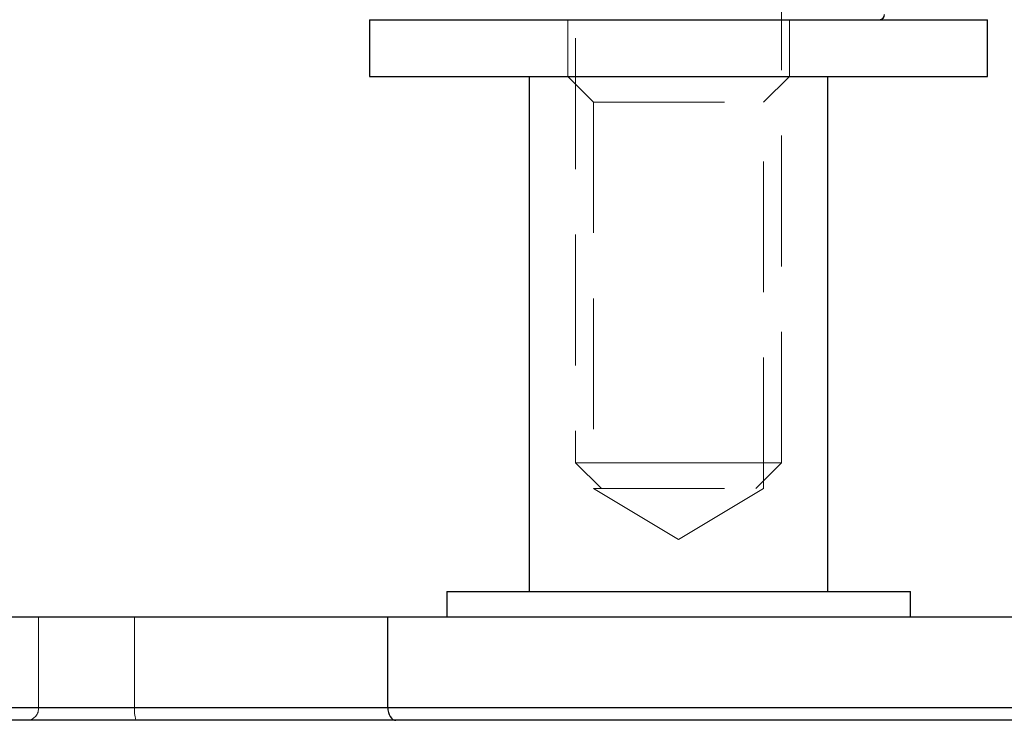
# Model space of a CAD drawing. Units: millimetres. Extents: x 10 to 584, y 10 to 410.
# Drawn here: x 174 to 193, y 51 to 64 of the extents above; entities that cross this region are included whole.
import ezdxf

# ---------------------------------------------------------------- set-up
doc = ezdxf.new("R2010")
doc.units = ezdxf.units.MM
doc.header["$LTSCALE"] = 2
doc.linetypes.add('HIDDEN', pattern=[1.905, 1.27, -0.635])

msp = doc.modelspace()

# ---------------------------------------------------------------- linework, layer by layer
at = {"color": 7, "linetype": 'HIDDEN', "lineweight": 18}
for p, q in [((185.153, 90.624), (185.153, 55.714)), ((189.153, 55.714), (189.153, 90.624)), ((185.003, 64.314), (185.003, 63.214)), ((189.303, 63.214), (189.303, 64.314)), ((185.003, 63.214), (185.503, 62.714)), ((188.803, 62.714), (189.303, 63.214)), ((185.503, 62.714), (188.803, 62.714)), ((185.503, 62.714), (185.503, 55.214)), ((188.803, 55.214), (188.803, 62.714)), ((185.153, 55.714), (187.153, 55.714)), ((185.153, 55.714), (185.653, 55.214)), ((187.153, 55.714), (189.153, 55.714)), ((188.653, 55.214), (189.153, 55.714)), ((185.503, 55.214), (188.803, 55.214)), ((185.503, 55.214), (187.153, 54.223)), ((187.153, 54.223), (188.803, 55.214)), ((174.726, 50.964), (174.726, 52.714)), ((176.591, 50.964), (176.591, 52.714)), ((227.153, 50.964), (123.153, 50.964)), ((176.591, 50.964), (174.361, 50.964)), ((200.8, 50.964), (174.726, 50.964)), ((176.591, 50.964), (206.153, 50.964))]:
    msp.add_line(p, q, dxfattribs=at)
at = {"color": 7, "linetype": 'Continuous', "lineweight": 25}
for p, q in [((181.153, 64.314), (181.153, 63.214)), ((181.153, 64.314), (187.153, 64.314)), ((187.153, 64.314), (193.153, 64.314)), ((193.153, 63.214), (193.153, 64.314)), ((181.153, 63.214), (187.153, 63.214)), ((184.253, 63.214), (184.253, 53.214)), ((187.153, 63.214), (193.153, 63.214)), ((190.053, 53.214), (190.053, 63.214)), ((182.653, 53.214), (182.653, 52.714)), ((182.653, 53.214), (191.653, 53.214)), ((191.653, 52.714), (191.653, 53.214)), ((181.506, 52.714), (125.541, 52.714)), ((181.506, 50.964), (181.506, 52.714)), ((206.153, 52.714), (181.506, 52.714)), ((125.541, 50.964), (181.506, 50.964)), ((181.666, 50.714), (125.78, 50.714)), ((205.903, 50.714), (181.666, 50.714))]:
    msp.add_line(p, q, dxfattribs=at)
at = {"color": 8, "linetype": 'Continuous', "lineweight": 25}
msp.add_line((181.506, 50.964), (206.153, 50.964), dxfattribs=at)
at = {"color": 7, "linetype": 'Continuous', "lineweight": 25, "flags": 128}
msp.add_lwpolyline([(181.506, 50.964), (181.509, 50.916), (181.518, 50.869), (181.533, 50.825), (181.553, 50.788), (181.577, 50.756), (181.605, 50.733), (181.635, 50.719), (181.666, 50.714)], dxfattribs=at)
at = {"color": 7, "linetype": 'Continuous', "lineweight": 25}
msp.add_arc((191.053, 64.414), 0.1, 270, 0, dxfattribs=at)
at = {"color": 7, "linetype": 'HIDDEN', "lineweight": 18}
for centre, radius, start, end in [((174.496, 50.944), 0.231, 276.3327, 5.1703), ((177.153, 50.903), 0.565, 173.7349, 199.4702)]:
    msp.add_arc(centre, radius, start, end, dxfattribs=at)
msp.add_open_spline([(175.153, 50.964), (174.422, 50.964), (173.692, 50.964), (172.238, 50.964), (171.515, 50.964), (169.38, 50.964), (168.005, 50.964), (166.347, 50.964), (166.017, 50.964), (165.371, 50.964), (165.053, 50.964), (164.117, 50.964), (163.515, 50.964), (162.354, 50.964), (161.794, 50.964), (160.987, 50.964), (160.723, 50.964), (160.207, 50.964), (159.953, 50.964), (158.723, 50.964), (157.86, 50.964), (156.733, 50.964), (156.385, 50.964), (155.747, 50.964), (155.456, 50.964), (154.684, 50.964), (154.3, 50.964), (153.913, 50.964), (153.815, 50.964), (153.717, 50.964), (153.693, 50.964), (153.66, 50.964), (153.653, 50.964), (153.654, 50.964), (153.785, 50.964), (154.175, 50.964), (154.339, 50.964), (154.731, 50.964), (154.958, 50.964), (155.73, 50.964), (156.365, 50.964), (157.506, 50.964), (157.919, 50.964), (158.792, 50.964), (159.255, 50.964), (160.231, 50.964), (160.745, 50.964), (161.826, 50.964), (162.397, 50.964), (164.161, 50.964), (165.408, 50.964), (167.057, 50.964), (167.391, 50.964), (168.069, 50.964), (168.414, 50.964), (169.452, 50.964), (170.15, 50.964), (172.265, 50.964), (173.701, 50.964), (175.895, 50.964), (176.622, 50.964), (178.068, 50.964), (178.788, 50.964), (180.928, 50.964), (182.296, 50.964), (184.264, 50.964), (184.906, 50.964), (185.848, 50.964), (186.159, 50.964), (186.769, 50.964), (187.067, 50.964), (188.528, 50.964), (189.599, 50.964), (191.063, 50.964), (191.528, 50.964), (192.406, 50.964), (192.813, 50.964), (193.944, 50.964), (194.578, 50.964), (195.351, 50.964), (195.579, 50.964), (195.97, 50.964), (196.131, 50.964), (196.52, 50.964), (196.652, 50.964), (196.653, 50.964), (196.621, 50.964), (196.491, 50.964), (196.393, 50.964), (196.006, 50.964), (195.621, 50.964), (194.585, 50.964), (193.949, 50.964), (192.818, 50.964), (192.412, 50.964), (191.538, 50.964), (191.07, 50.964), (189.601, 50.964), (188.527, 50.964), (186.77, 50.964), (186.157, 50.964), (184.902, 50.964), (184.26, 50.964), (182.945, 50.964), (182.274, 50.964), (181.244, 50.964), (180.896, 50.964), (180.194, 50.964), (179.839, 50.964), (178.058, 50.964), (176.616, 50.964), (175.153, 50.964)], degree=3, knots=[0, 0, 0, 0, 0.015625, 0.015625, 0.03125, 0.03125, 0.0625, 0.0625, 0.070313, 0.070313, 0.078125, 0.078125, 0.09375, 0.09375, 0.109375, 0.109375, 0.117188, 0.117188, 0.125, 0.125, 0.15625, 0.15625, 0.171875, 0.171875, 0.1875, 0.1875, 0.21875, 0.21875, 0.234375, 0.234375, 0.242188, 0.242188, 0.25, 0.25, 0.28125, 0.28125, 0.296875, 0.296875, 0.3125, 0.3125, 0.34375, 0.34375, 0.359375, 0.359375, 0.375, 0.375, 0.390625, 0.390625, 0.40625, 0.40625, 0.4375, 0.4375, 0.445313, 0.445313, 0.453125, 0.453125, 0.46875, 0.46875, 0.5, 0.5, 0.515625, 0.515625, 0.53125, 0.53125, 0.5625, 0.5625, 0.578125, 0.578125, 0.585938, 0.585938, 0.59375, 0.59375, 0.625, 0.625, 0.640625, 0.640625, 0.65625, 0.65625, 0.6875, 0.6875, 0.703125, 0.703125, 0.71875, 0.71875, 0.75, 0.75, 0.765625, 0.765625, 0.78125, 0.78125, 0.8125, 0.8125, 0.84375, 0.84375, 0.859375, 0.859375, 0.875, 0.875, 0.90625, 0.90625, 0.921875, 0.921875, 0.9375, 0.9375, 0.953125, 0.953125, 0.960938, 0.960938, 0.96875, 0.96875, 1, 1, 1, 1], dxfattribs=at)

doc.saveas('drawing.dxf')
